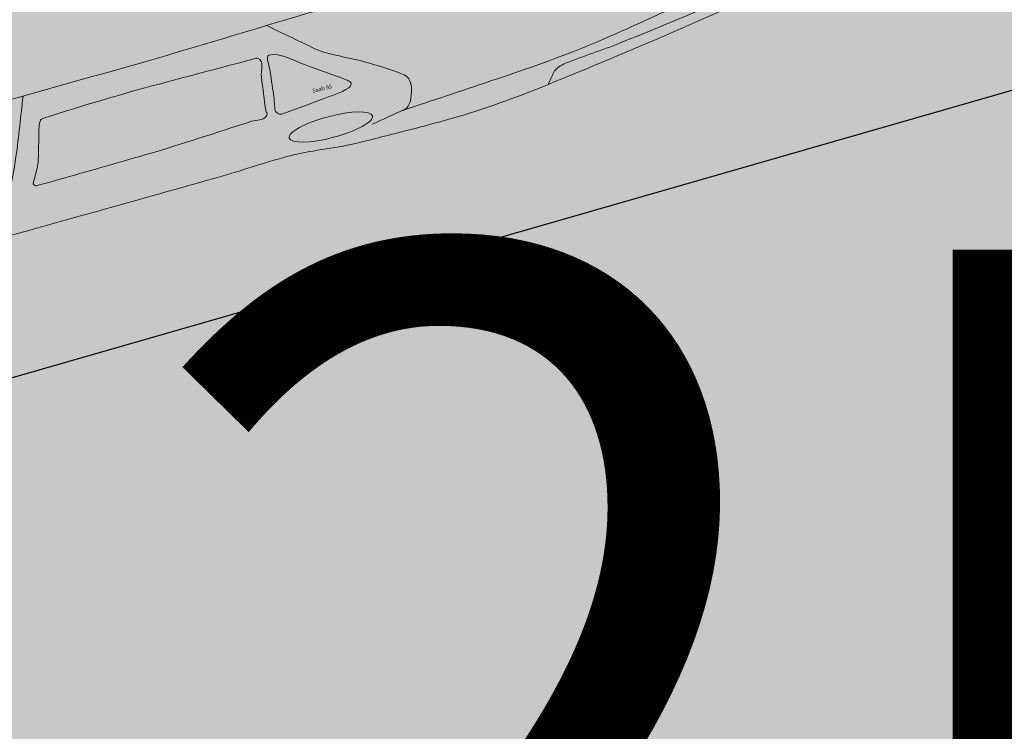
# Model space of a CAD drawing. Units: millimetres. Extents: x 547737 to 548128, y 6582117 to 6582314.
# Drawn here: x 547810 to 547812, y 6582266 to 6582268 of the extents above; entities that cross this region are included whole.
import ezdxf
from ezdxf.enums import TextEntityAlignment as Align

# ---------------------------------------------------------------- set-up
doc = ezdxf.new("R2010")
doc.units = ezdxf.units.MM
doc.linetypes.add('$$DASHED$$', pattern=[0.75, 0.5, -0.25])
for name, color, linetype in [('0-T_ SEINAD', 7, 'CONTINUOUS'), ('Hoone UUed', 3, '$$DASHED$$'), ('K-hoonestusala', 7, 'CONTINUOUS'), ('k-tee-kate', 254, 'CONTINUOUS'), ('KAST', 7, 'CONTINUOUS'), ('new block$0$alusplaan', 252, 'CONTINUOUS'), ('Parkimisala', 254, 'CONTINUOUS')]:
    doc.layers.add(name, color=color, linetype=linetype)
doc.styles.add('STANDARD3', font='swisscl.ttf', dxfattribs={"height": 4.5})
doc.styles.add('Style-ENGINEERING', font='ENGINEERING.shx')

# ---------------------------------------------------------------- blocks, each defined once
blk = doc.blocks.new('AUTO9')
at = {"layer": '0-T_ SEINAD', "color": 7, "linetype": 'Continuous', "lineweight": 0}
blk.add_ellipse((-947.7, 843.4), major_axis=(-108.4, -0.6), ratio=0.246621, dxfattribs=at)
for points, knots in [([(656.3, -853.8), (487.9, -854.6), (319.5, -855.5), (151.1, -856.3), (-5.2, -857.1), (-161.5, -860.7), (-317.8, -861.6), (-456.1, -862.4), (-594.3, -850.1), (-732.6, -847.4), (-767.7, -846.7), (-802.9, -846.7), (-838, -848.3), (-879.3, -850.2), (-920.2, -857.4), (-961.5, -860.2), (-1037.7, -865.3), (-1114.1, -868.7), (-1190.4, -868.5), (-1297.3, -868.1), (-1404.1, -860.4), (-1510.9, -848.7), (-1630.4, -835.6), (-1748, -815.6), (-1866.2, -794.9), (-1960, -778.5), (-2051.5, -754.7), (-2143.5, -728.7), (-2154.8, -725.5), (-2165.4, -720.8), (-2174.7, -712.6), (-2187, -701.6), (-2194.3, -688.4), (-2201.1, -674.2), (-2218.5, -637.9), (-2234.8, -602.4), (-2244.6, -563.8), (-2259.6, -504.3), (-2270.7, -444.9), (-2278.2, -384.2), (-2293.4, -261.6), (-2306.7, -139.1), (-2307.2, -16.4), (-2307.5, 70.9), (-2303.3, 158.4), (-2292.6, 245.6), (-2283.2, 322), (-2272.1, 397.4), (-2260.6, 473.3), (-2252.2, 528.7), (-2242.5, 583.7), (-2231.6, 638.7), (-2228.6, 653.6), (-2222.3, 667.2), (-2215.4, 681.1), (-2202.2, 707.5), (-2186.7, 731.2), (-2162.9, 749.9), (-2153.8, 757), (-2144, 761.4), (-2133.5, 765.2), (-2094.1, 779.4), (-2055.3, 794.7), (-2014.2, 801.7), (-1926.6, 816.7), (-1839.1, 830.5), (-1751.2, 843.2), (-1668.1, 855.3), (-1585.2, 867.3), (-1501.8, 878.1), (-1416.8, 889.2), (-1331.5, 897.7), (-1245.8, 899.5), (-1198.7, 900.5), (-1151.6, 900.2), (-1104.5, 900), (-1061.9, 899.8), (-1019.3, 899.8), (-976.7, 898.4), (-947.5, 897.4), (-918.5, 892.5), (-889.3, 890.5), (-866.9, 889), (-844.5, 887.2), (-822.1, 887.4), (-761.5, 888.1), (-700.9, 893), (-640.3, 894.1), (-360, 899.3), (-79.7, 904.3), (200.6, 908.1), (315, 909.6), (429.5, 904.7), (543.8, 910.5), (580.6, 912.3), (617.5, 914.2), (654.3, 916)], [0, 0, 0, 0, 0.070259, 0.070259, 0.070259, 0.135464, 0.135464, 0.135464, 0.193175, 0.193175, 0.193175, 0.207835, 0.207835, 0.207835, 0.225092, 0.225092, 0.225092, 0.25694, 0.25694, 0.25694, 0.301594, 0.301594, 0.301594, 0.351565, 0.351565, 0.351565, 0.39121, 0.39121, 0.39121, 0.396091, 0.396091, 0.396091, 0.402575, 0.402575, 0.402575, 0.419064, 0.419064, 0.419064, 0.444483, 0.444483, 0.444483, 0.495788, 0.495788, 0.495788, 0.532271, 0.532271, 0.532271, 0.564242, 0.564242, 0.564242, 0.587597, 0.587597, 0.587597, 0.593906, 0.593906, 0.593906, 0.605936, 0.605936, 0.605936, 0.610538, 0.610538, 0.610538, 0.627896, 0.627896, 0.627896, 0.664916, 0.664916, 0.664916, 0.69994, 0.69994, 0.69994, 0.735656, 0.735656, 0.735656, 0.755308, 0.755308, 0.755308, 0.773086, 0.773086, 0.773086, 0.785286, 0.785286, 0.785286, 0.794646, 0.794646, 0.794646, 0.819941, 0.819941, 0.819941, 0.936885, 0.936885, 0.936885, 0.984613, 0.984613, 0.984613, 1, 1, 1, 1]), ([(-68.6, 904.1), (-100.1, 841.3), (-135.9, 780.4), (-163, 715.5), (-182.7, 668.4), (-200.1, 620.4), (-218.6, 572.8)], [0, 0, 0, 0, 0.579305, 0.579305, 0.579305, 1, 1, 1, 1]), ([(-1488.1, -851.2), (-1496.3, -842), (-1504.5, -832.7), (-1512.7, -823.5), (-1526.5, -808), (-1551.5, -807.2), (-1572.2, -804.4), (-1621.1, -797.8), (-1670.7, -797.4), (-1719.2, -788.8), (-1790.3, -776.1), (-1861.4, -762.8), (-1932.5, -749.3), (-1968.6, -742.5), (-2004.4, -735.2), (-2040.3, -727.3), (-2053.7, -724.3), (-2065.2, -716.8), (-2076.9, -708.5), (-2093, -697), (-2106.6, -684.3), (-2115.4, -666.7), (-2143.6, -610.6), (-2158.9, -553.6), (-2168.4, -493.8), (-2186.1, -382.8), (-2203.9, -272.2), (-2207.9, -160.3), (-2211.8, -51.7), (-2211.8, 57.1), (-2208.4, 165.7), (-2205.5, 256.1), (-2201.9, 346.4), (-2188.8, 436.4), (-2182.9, 476.7), (-2173.1, 515.8), (-2163.1, 555.2), (-2152.1, 598.5), (-2139.3, 640.9), (-2125.9, 683.6), (-2122.4, 694.7), (-2117.8, 705.2), (-2111.7, 715.5), (-2102.3, 731.4), (-2089, 744.1), (-2072.1, 751.8), (-2030.7, 770.8), (-1988.9, 782.5), (-1945.2, 789.2), (-1864.6, 801.5), (-1784.1, 812.7), (-1703.3, 822.9), (-1655.9, 828.8), (-1608.1, 831.1), (-1560.6, 837.1), (-1547.3, 838.8), (-1532.1, 842.4), (-1523.6, 852.7), (-1516.7, 861.1), (-1509.8, 869.6), (-1502.9, 878)], [0, 0, 0, 0, 0.01357, 0.01357, 0.01357, 0.036536, 0.036536, 0.036536, 0.090814, 0.090814, 0.090814, 0.170498, 0.170498, 0.170498, 0.2109, 0.2109, 0.2109, 0.226003, 0.226003, 0.226003, 0.246893, 0.246893, 0.246893, 0.313305, 0.313305, 0.313305, 0.43661, 0.43661, 0.43661, 0.556355, 0.556355, 0.556355, 0.656023, 0.656023, 0.656023, 0.70065, 0.70065, 0.70065, 0.749751, 0.749751, 0.749751, 0.762595, 0.762595, 0.762595, 0.782296, 0.782296, 0.782296, 0.830903, 0.830903, 0.830903, 0.920589, 0.920589, 0.920589, 0.973271, 0.973271, 0.973271, 0.988014, 0.988014, 0.988014, 1, 1, 1, 1]), ([(-1133.1, 848.5), (-1209.9, 843.5), (-1286.8, 838.4), (-1363.6, 833.3), (-1481.4, 825.5), (-1599.3, 815), (-1715.6, 795), (-1794.4, 781.5), (-1873.2, 767.9), (-1952, 754.4)], [0, 0, 0, 0, 0.279973, 0.279973, 0.279973, 0.709236, 0.709236, 0.709236, 1, 1, 1, 1]), ([(-855.7, 555.7), (-888.4, 583.4), (-921.1, 611.1), (-953.8, 638.9), (-987.2, 667.2), (-1030, 682.2), (-1067.9, 704.6), (-1099.1, 723), (-1129.4, 740.2), (-1159.1, 763.1), (-1170.1, 771.6), (-1171.1, 790), (-1167.8, 802.3), (-1163.4, 819.1), (-1155.3, 844.7), (-1137.3, 847.8), (-1108.1, 852.8), (-1079, 857.8), (-1049.8, 862.8)], [0, 0, 0, 0, 0.232712, 0.232712, 0.232712, 0.471141, 0.471141, 0.471141, 0.66738, 0.66738, 0.66738, 0.740008, 0.740008, 0.740008, 0.839216, 0.839216, 0.839216, 1, 1, 1, 1]), ([(-213.5, 743.3), (-219.6, 722.1), (-225.7, 700.9), (-231.7, 679.7), (-235.1, 668), (-237.3, 656.4), (-243.8, 645.1), (-246.1, 641.1), (-251.1, 639.7), (-255.5, 639.4), (-356.1, 634), (-456.8, 630.2), (-557.5, 629.8), (-640.7, 629.4), (-724, 629.2), (-807.2, 629), (-809.1, 629), (-811, 627.7), (-813, 629.1), (-829.1, 640.8), (-812.4, 661.4), (-810.4, 677.4), (-807.1, 705.7), (-803, 734), (-799.7, 762.3), (-799.2, 766.1), (-803.1, 770.3), (-799.5, 773.9), (-786.8, 786.5), (-772.5, 778.4), (-758.8, 779.2), (-665.9, 784), (-573, 790.5), (-480, 793), (-410.3, 794.9), (-340.6, 796.5), (-270.9, 798.1), (-247, 798.7), (-223.1, 798.8), (-199.2, 799.1), (-196, 799.2), (-192.4, 799.6), (-189.6, 797.1), (-184, 791.9), (-192.4, 783.7), (-195.7, 777.8), (-201.6, 766.9), (-207.6, 756.1), (-213.5, 745.2)], [0, 0, 0, 0, 0.044441, 0.044441, 0.044441, 0.069108, 0.069108, 0.069108, 0.077825, 0.077825, 0.077825, 0.281036, 0.281036, 0.281036, 0.448898, 0.448898, 0.448898, 0.452812, 0.452812, 0.452812, 0.485313, 0.485313, 0.485313, 0.542858, 0.542858, 0.542858, 0.550655, 0.550655, 0.550655, 0.578255, 0.578255, 0.578255, 0.766005, 0.766005, 0.766005, 0.906627, 0.906627, 0.906627, 0.954802, 0.954802, 0.954802, 0.961437, 0.961437, 0.961437, 0.975, 0.975, 0.975, 1, 1, 1, 1]), ([(-835.8, 664.2), (-835.9, 656.5), (-836, 648.7), (-836.1, 641), (-836.1, 636.7), (-838.4, 629.6), (-842, 629.5), (-871.5, 628.5), (-904.7, 662.8), (-934.2, 682.8), (-962.1, 701.6), (-989.4, 719), (-1016.7, 739.9), (-1019.7, 742.2), (-1022.9, 745.1), (-1024.4, 747.8), (-1026.3, 751.2), (-1021.1, 757.7), (-1016.5, 759.2), (-992.6, 767.5), (-968.8, 767.1), (-944.7, 769.9), (-911.8, 773.8), (-878.8, 777.4), (-845.9, 780.3), (-839.4, 780.8), (-832.9, 781.9), (-826.6, 776.1), (-822.7, 772.6), (-822.4, 768.5), (-822.9, 764.5), (-824.4, 752.3), (-827.9, 740.2), (-829.2, 727.9), (-831.4, 706), (-833.6, 684.1), (-835.8, 662.3)], [0, 0, 0, 0, 0.040351, 0.040351, 0.040351, 0.062868, 0.062868, 0.062868, 0.248194, 0.248194, 0.248194, 0.422732, 0.422732, 0.422732, 0.441772, 0.441772, 0.441772, 0.466004, 0.466004, 0.466004, 0.592181, 0.592181, 0.592181, 0.765031, 0.765031, 0.765031, 0.799361, 0.799361, 0.799361, 0.820612, 0.820612, 0.820612, 0.885264, 0.885264, 0.885264, 1, 1, 1, 1]), ([(307.1, -542.6), (320.5, -545.8), (334, -549), (347.4, -552.1), (354.8, -553.9), (362.5, -552.3), (369.9, -547.9), (383.7, -539.7), (391.3, -529.1), (399.4, -516.9), (427.5, -475), (452.7, -434.5), (470.6, -387.9), (495.3, -323.4), (513.5, -258.9), (524.7, -191.4), (533.5, -137.8), (541.3, -84.2), (540.2, -30.3), (539, 28), (535.6, 86.3), (531.2, 144.6), (529.1, 171.6), (526.6, 198.5), (523.2, 225.4), (516.1, 281.2), (501.9, 335.3), (484.9, 389.4), (472.6, 428.7), (456.2, 465.5), (437, 502), (420.5, 533.4), (400.7, 561.2), (379.8, 590.1), (376, 595.4), (372.8, 601.7), (366.5, 603.7), (363.6, 604.7), (360.5, 604.1), (357.6, 603.8), (326.9, 601.3), (296.2, 598.4), (265.5, 596.1), (204.9, 591.4), (144.3, 586.1), (83.6, 582.7), (-12.8, 577.3), (-109.3, 575.2), (-205.8, 572.9), (-320.2, 570.2), (-434.7, 569), (-549.1, 566.1), (-677, 562.8), (-804.9, 557.2), (-932.8, 553), (-992.6, 551), (-1052.5, 550.9), (-1112.3, 550.8), (-1114.7, 550.8), (-1116.8, 553.1), (-1119, 553.1), (-1122.1, 553.2), (-1125.9, 551.8), (-1128, 548.7), (-1134.1, 540), (-1120.9, 531.1), (-1119.4, 521.8), (-1111.1, 470.2), (-1098.4, 419), (-1096.7, 366.9), (-1095.4, 328), (-1095, 289.2), (-1093.7, 250.3), (-1091.2, 174.9), (-1085.6, 99.4), (-1085.3, 23.9), (-1085, -67.9), (-1089.3, -159.7), (-1091.1, -251.6), (-1092.4, -322.5), (-1092.6, -393.4), (-1093.8, -464.4), (-1094, -477.3), (-1098, -489.8), (-1101, -502.4), (-1101.8, -506), (-1110.7, -509), (-1107.8, -511.3), (-1102.4, -515.7), (-1094.8, -518.1), (-1087.7, -518.2), (-950.9, -520), (-814.1, -519), (-677.3, -521.2), (-453, -524.7), (-228.8, -528.2), (-4.5, -532), (81.5, -533.4), (167.4, -535.3), (253.4, -537.5), (268.3, -537.9), (283.2, -540.1), (298.2, -540.3), (302.7, -540.3), (307.2, -540.4), (311.6, -540.5)], [0, 0, 0, 0, 0.00784, 0.00784, 0.00784, 0.012172, 0.012172, 0.012172, 0.020292, 0.020292, 0.020292, 0.048226, 0.048226, 0.048226, 0.086853, 0.086853, 0.086853, 0.117534, 0.117534, 0.117534, 0.150725, 0.150725, 0.150725, 0.166108, 0.166108, 0.166108, 0.198037, 0.198037, 0.198037, 0.221239, 0.221239, 0.221239, 0.241148, 0.241148, 0.241148, 0.244754, 0.244754, 0.244754, 0.246455, 0.246455, 0.246455, 0.263969, 0.263969, 0.263969, 0.298532, 0.298532, 0.298532, 0.353431, 0.353431, 0.353431, 0.418511, 0.418511, 0.418511, 0.491289, 0.491289, 0.491289, 0.52531, 0.52531, 0.52531, 0.526655, 0.526655, 0.526655, 0.528559, 0.528559, 0.528559, 0.533927, 0.533927, 0.533927, 0.563603, 0.563603, 0.563603, 0.585701, 0.585701, 0.585701, 0.628639, 0.628639, 0.628639, 0.680874, 0.680874, 0.680874, 0.721216, 0.721216, 0.721216, 0.728549, 0.728549, 0.728549, 0.730673, 0.730673, 0.730673, 0.734705, 0.734705, 0.734705, 0.812504, 0.812504, 0.812504, 0.940044, 0.940044, 0.940044, 0.988935, 0.988935, 0.988935, 0.997448, 0.997448, 0.997448, 1, 1, 1, 1])]:
    blk.add_open_spline(points, degree=3, knots=knots, dxfattribs=at)
at = {"layer": '0-T_ SEINAD', "color": 7, "linetype": 'Continuous', "lineweight": 0, "style": 'Style-ENGINEERING'}
blk.add_text('Saab 95', height=10, rotation=179.2735, dxfattribs=at).set_placement((-950.6, 744.2), align=Align.MIDDLE_CENTER)
blk = doc.blocks.new('A$C48665F41')
at = {"layer": '0-T_ SEINAD', "color": 7, "linetype": 'Continuous', "lineweight": 0, "rotation": 89.99599793603971}
blk.add_blockref('AUTO9', (904.1, 68.6), dxfattribs=at)
blk = doc.blocks.new('A$C1685520E')
at = {"layer": 'new block$0$alusplaan', "color": 7, "xscale": 0.001000000425898375, "yscale": 0.0009999997616603196, "zscale": 0.001, "rotation": 102.449642565102}
blk.add_blockref('A$C48665F41', (2.4054, -0.3768), dxfattribs=at)

msp = doc.modelspace()

# ---------------------------------------------------------------- hatches: boundary and pattern name
at = {"layer": 'K-hoonestusala'}
h = msp.add_hatch(dxfattribs=at)
h.set_pattern_fill('DOTS', color=256, scale=0.3, style=0)
h.paths.add_polyline_path([(547759.6787, 6582247.4785), (547813.1758, 6582274.5516), (547819.6122, 6582252.5663), (547763.1751, 6582236.044)])
at = {"layer": 'k-tee-kate', "ltscale": 2}
msp.add_hatch(color=256, dxfattribs=at).paths.add_polyline_path([(547821.0668, 6582247.7315), (547824.6194, 6582248.742), (547824.4633, 6582249.2302), (547824.0975, 6582249.849), (547823.2899, 6582250.5825), (547821.5896, 6582252.0444), (547819.2136, 6582254.1214), (547818.8769, 6582255.2771), (547818.044, 6582258.0287), (547814.1877, 6582271.0951), (547803.6768, 6582267.9807), (547804.802, 6582264.1422), (547808.9365, 6582265.3673), (547812.5748, 6582263.8235), (547816.3098, 6582251.5995)])
at = {"layer": 'Parkimisala', "ltscale": 2}
msp.add_hatch(color=256, dxfattribs=at).paths.add_polyline_path([(547811.6745, 6582270.2425), (547812.3502, 6582267.8916), (547806.9071, 6582266.327), (547806.2313, 6582268.6779)])

# ---------------------------------------------------------------- linework, layer by layer
msp.add_lwpolyline([(547811.6745, 6582270.2425), (547812.3502, 6582267.8916), (547806.9071, 6582266.327), (547806.2313, 6582268.6779), (547811.6745, 6582270.2425)], dxfattribs=at)

# ---------------------------------------------------------------- block references
at = {"layer": 'Hoone UUed', "ltscale": 2, "rotation": 2.189469827106272}
msp.add_blockref('A$C1685520E', (547807.2803, 6582267.7735), dxfattribs=at)

# ---------------------------------------------------------------- texts
at = {"layer": 'KAST', "style": 'STANDARD3'}
msp.add_text('2P', height=2.304, dxfattribs=at).set_placement((547810.0346, 6582265.1577))

doc.saveas('drawing.dxf')
